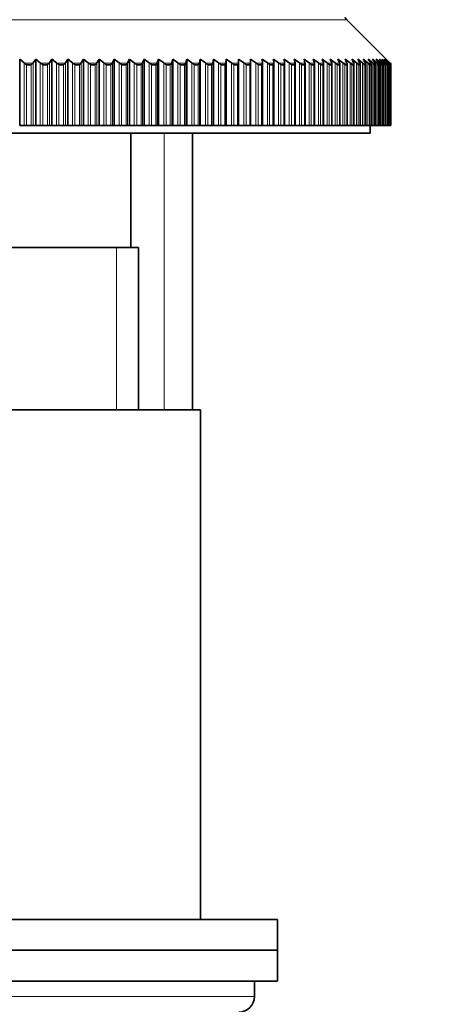
# Model space of a CAD drawing. Units: millimetres. Extents: x 0 to 2437, y 0 to 2737.
# Drawn here: x 637 to 665, y 2022 to 2086 of the extents above; entities that cross this region are included whole.
import ezdxf
from ezdxf import colors
from ezdxf.entities.mleader import LeaderData, LeaderLine
from ezdxf.math import Vec2, Vec3

# ---------------------------------------------------------------- set-up
doc = ezdxf.new("R2010")
doc.units = ezdxf.units.MM
doc.layers.add('DV7_Défaut', color=7, linetype='Continuous')
doc.layers.add('Défaut', color=7, linetype='Continuous')

# ---------------------------------------------------------------- blocks, each defined once
blk = doc.blocks.new('_DOT')
at = {"color": 0}
blk.add_line((0, 0), (-1, 0), dxfattribs=at)
at = {"color": 0, "const_width": 0.333}
blk.add_lwpolyline([(-0.1665, 0, 1), (0.1665, 0, 1)], format="xyb", close=True, dxfattribs=at)
blk = doc.blocks.new('SE6')
at = {"layer": 'DV7_Défaut', "color": 7, "linetype": 'Continuous', "lineweight": 18}
for p, q in [((604.624, 2085.667), (658.617, 2085.667)), ((637.696, 2082.874), (637.696, 2078.814)), ((638.274, 2082.858), (637.717, 2082.858)), ((638.287, 2082.874), (638.287, 2078.814)), ((638.752, 2082.874), (638.752, 2078.814)), ((639.325, 2082.858), (638.773, 2082.858)), ((639.338, 2082.874), (639.338, 2078.814)), ((639.799, 2082.874), (639.799, 2078.814)), ((640.366, 2082.858), (639.82, 2082.858)), ((640.378, 2082.874), (640.378, 2078.814)), ((640.834, 2082.874), (640.834, 2078.814)), ((641.396, 2082.858), (640.856, 2082.858)), ((641.407, 2082.874), (641.407, 2078.814)), ((641.858, 2082.874), (641.858, 2078.814)), ((642.413, 2082.858), (641.88, 2082.858)), ((642.423, 2082.874), (642.423, 2078.814)), ((642.867, 2082.874), (642.867, 2078.814)), ((643.415, 2082.858), (642.89, 2082.858)), ((643.425, 2082.874), (643.425, 2078.814)), ((643.863, 2082.874), (643.863, 2078.814)), ((644.402, 2082.858), (643.885, 2082.858)), ((644.411, 2082.874), (644.411, 2078.814)), ((644.841, 2082.874), (644.841, 2078.814)), ((645.372, 2082.858), (644.864, 2082.858)), ((645.381, 2082.874), (645.381, 2078.814)), ((645.803, 2082.874), (645.803, 2078.814)), ((646.324, 2082.858), (645.826, 2082.858)), ((646.332, 2082.874), (646.332, 2078.814)), ((646.745, 2082.874), (646.745, 2078.814)), ((647.257, 2082.858), (646.769, 2082.858)), ((647.263, 2082.874), (647.263, 2078.814)), ((647.668, 2082.874), (647.668, 2078.814)), ((648.168, 2082.858), (647.692, 2082.858)), ((648.174, 2082.874), (648.174, 2078.814)), ((648.57, 2082.874), (648.57, 2078.814)), ((649.058, 2082.858), (648.593, 2082.858)), ((649.063, 2082.874), (649.063, 2078.814)), ((649.449, 2082.874), (649.449, 2078.814)), ((649.925, 2082.858), (649.472, 2082.858)), ((649.93, 2082.874), (649.93, 2078.814)), ((650.304, 2082.874), (650.304, 2078.814)), ((650.768, 2082.858), (650.328, 2082.858)), ((650.771, 2082.874), (650.771, 2078.814)), ((651.135, 2082.874), (651.135, 2078.814)), ((651.586, 2082.858), (651.159, 2082.858)), ((651.588, 2082.874), (651.588, 2078.814)), ((651.94, 2082.874), (651.94, 2078.814)), ((652.377, 2082.858), (651.964, 2082.858)), ((652.378, 2082.874), (652.378, 2078.814)), ((652.718, 2082.874), (652.718, 2078.814)), ((653.14, 2082.858), (652.742, 2082.858)), ((653.469, 2082.874), (653.469, 2078.814)), ((653.876, 2082.858), (653.493, 2082.858)), ((654.19, 2082.874), (654.19, 2078.814)), ((654.581, 2082.858), (654.214, 2082.858)), ((654.882, 2082.874), (654.882, 2078.814)), ((655.257, 2082.858), (654.906, 2082.858)), ((655.543, 2082.874), (655.543, 2078.814)), ((655.901, 2082.858), (655.566, 2082.858)), ((656.172, 2082.874), (656.172, 2078.814)), ((656.513, 2082.858), (656.195, 2082.858)), ((656.769, 2082.874), (656.769, 2078.814)), ((657.093, 2082.858), (656.792, 2082.858)), ((657.333, 2082.874), (657.333, 2078.814)), ((657.638, 2082.858), (657.356, 2082.858)), ((657.863, 2082.874), (657.863, 2078.814)), ((658.15, 2082.858), (657.885, 2082.858)), ((658.358, 2082.874), (658.358, 2078.814)), ((658.626, 2082.858), (658.38, 2082.858)), ((658.817, 2082.874), (658.817, 2078.814)), ((659.066, 2082.858), (658.839, 2082.858)), ((659.241, 2082.874), (659.241, 2078.814)), ((659.471, 2082.858), (659.263, 2082.858)), ((659.628, 2082.874), (659.628, 2078.814)), ((659.838, 2082.858), (659.65, 2082.858)), ((659.979, 2082.874), (659.979, 2078.814)), ((660.168, 2082.858), (659.999, 2082.858)), ((660.292, 2082.874), (660.292, 2078.814)), ((660.461, 2082.858), (660.312, 2082.858)), ((660.567, 2082.874), (660.567, 2078.814)), ((660.715, 2082.858), (660.586, 2082.858)), ((660.803, 2082.874), (660.803, 2078.814)), ((660.931, 2082.858), (660.823, 2082.858)), ((661.002, 2082.874), (661.002, 2078.814)), ((661.109, 2082.858), (661.02, 2082.858)), ((661.161, 2082.874), (661.161, 2078.814)), ((661.247, 2082.858), (661.179, 2082.858)), ((661.281, 2082.874), (661.281, 2078.814)), ((661.346, 2082.858), (661.299, 2082.858)), ((661.362, 2082.874), (661.362, 2082.829)), ((661.406, 2082.858), (661.379, 2082.858)), ((661.404, 2082.874), (661.404, 2082.859)), ((661.427, 2082.858), (661.421, 2082.858)), ((637.849, 2082.752), (637.849, 2078.814)), ((638.161, 2082.752), (638.161, 2078.814)), ((638.906, 2082.752), (638.906, 2078.814)), ((639.215, 2082.752), (639.215, 2078.814)), ((639.953, 2082.752), (639.953, 2078.814)), ((640.259, 2082.752), (640.259, 2078.814)), ((640.989, 2082.752), (640.989, 2078.814)), ((641.292, 2082.752), (641.292, 2078.814)), ((642.013, 2082.752), (642.013, 2078.814)), ((642.311, 2082.752), (642.311, 2078.814)), ((643.023, 2082.752), (643.023, 2078.814)), ((643.317, 2082.752), (643.317, 2078.814)), ((644.018, 2082.752), (644.018, 2078.814)), ((644.307, 2082.752), (644.307, 2078.814)), ((644.996, 2082.752), (644.996, 2078.814)), ((645.281, 2082.752), (645.281, 2078.814)), ((645.957, 2082.752), (645.957, 2078.814)), ((646.236, 2082.752), (646.236, 2078.814)), ((646.899, 2082.752), (646.899, 2078.814)), ((647.173, 2082.752), (647.173, 2078.814)), ((647.821, 2082.752), (647.821, 2078.814)), ((648.088, 2082.752), (648.088, 2078.814)), ((648.722, 2082.752), (648.722, 2078.814)), ((648.982, 2082.752), (648.982, 2078.814)), ((649.599, 2082.752), (649.599, 2078.814)), ((649.853, 2082.752), (649.853, 2078.814)), ((650.453, 2082.752), (650.453, 2078.814)), ((650.7, 2082.752), (650.7, 2078.814)), ((651.283, 2082.752), (651.283, 2078.814)), ((651.522, 2082.752), (651.522, 2078.814)), ((652.086, 2082.752), (652.086, 2078.814)), ((652.317, 2082.752), (652.317, 2078.814)), ((652.862, 2082.752), (652.862, 2078.814)), ((653.085, 2082.752), (653.085, 2078.814)), ((653.61, 2082.752), (653.61, 2078.814)), ((653.825, 2082.752), (653.825, 2078.814)), ((654.329, 2082.752), (654.329, 2078.814)), ((654.535, 2082.752), (654.535, 2078.814)), ((655.018, 2082.752), (655.018, 2078.814)), ((655.215, 2082.752), (655.215, 2078.814)), ((655.676, 2082.752), (655.676, 2078.814)), ((655.864, 2082.752), (655.864, 2078.814)), ((656.303, 2082.752), (656.303, 2078.814)), ((656.481, 2082.752), (656.481, 2078.814)), ((656.896, 2082.752), (656.896, 2078.814)), ((657.065, 2082.752), (657.065, 2078.814)), ((657.457, 2082.752), (657.457, 2078.814)), ((657.615, 2082.752), (657.615, 2078.814)), ((657.983, 2082.752), (657.983, 2078.814)), ((658.131, 2082.752), (658.131, 2078.814)), ((658.474, 2082.752), (658.474, 2078.814)), ((658.612, 2082.752), (658.612, 2078.814)), ((658.93, 2082.752), (658.93, 2078.814)), ((659.058, 2082.752), (659.058, 2078.814)), ((659.35, 2082.752), (659.35, 2078.814)), ((659.467, 2082.752), (659.467, 2078.814)), ((659.734, 2082.752), (659.734, 2078.814)), ((659.839, 2082.752), (659.839, 2078.814)), ((660.08, 2082.752), (660.08, 2078.814)), ((660.174, 2082.752), (660.174, 2078.814)), ((660.388, 2082.752), (660.388, 2078.814)), ((660.472, 2082.752), (660.472, 2078.814)), ((660.659, 2082.752), (660.659, 2078.814)), ((660.731, 2082.752), (660.731, 2078.814)), ((660.891, 2082.752), (660.891, 2078.814)), ((660.952, 2082.752), (660.952, 2078.814)), ((661.084, 2082.752), (661.084, 2078.814)), ((661.134, 2082.752), (661.134, 2078.814)), ((661.239, 2082.752), (661.239, 2078.814)), ((661.277, 2082.752), (661.277, 2078.814)), ((661.354, 2082.752), (661.354, 2078.814)), ((661.381, 2082.752), (661.381, 2078.814)), ((661.445, 2082.752), (661.445, 2078.814)), ((646.766, 2060.414), (646.766, 2078.314)), ((643.679, 2060.414), (643.679, 2070.914)), ((652.621, 2022.414), (610.621, 2022.414))]:
    blk.add_line(p, q, dxfattribs=at)
at = {"layer": 'DV7_Défaut', "color": 7, "linetype": 'Continuous', "lineweight": 35}
for p, q in [((658.617, 2085.667), (658.471, 2085.814)), ((661.404, 2082.88), (658.617, 2085.667)), ((637.415, 2083.114), (637.696, 2082.874)), ((637.415, 2083.114), (637.415, 2078.814)), ((637.696, 2082.874), (637.717, 2082.858)), ((638.274, 2082.858), (638.287, 2082.874)), ((638.287, 2082.874), (638.464, 2083.114)), ((638.464, 2083.114), (638.752, 2082.874)), ((638.464, 2083.114), (638.464, 2078.814)), ((638.752, 2082.874), (638.773, 2082.858)), ((639.325, 2082.858), (639.338, 2082.874)), ((639.338, 2082.874), (639.505, 2083.114)), ((639.505, 2083.114), (639.799, 2082.874)), ((639.505, 2083.114), (639.505, 2078.814)), ((639.799, 2082.874), (639.82, 2082.858)), ((640.366, 2082.858), (640.378, 2082.874)), ((640.378, 2082.874), (640.534, 2083.114)), ((640.534, 2083.114), (640.834, 2082.874)), ((640.534, 2083.114), (640.534, 2078.814)), ((640.834, 2082.874), (640.856, 2082.858)), ((641.396, 2082.858), (641.407, 2082.874)), ((641.407, 2082.874), (641.552, 2083.114)), ((641.552, 2083.114), (641.858, 2082.874)), ((641.552, 2083.114), (641.552, 2078.814)), ((641.858, 2082.874), (641.88, 2082.858)), ((642.413, 2082.858), (642.423, 2082.874)), ((642.423, 2082.874), (642.557, 2083.114)), ((642.557, 2083.114), (642.867, 2082.874)), ((642.557, 2083.114), (642.557, 2078.814)), ((642.867, 2082.874), (642.89, 2082.858)), ((643.415, 2082.858), (643.425, 2082.874)), ((643.425, 2082.874), (643.547, 2083.114)), ((643.547, 2083.114), (643.863, 2082.874)), ((643.547, 2083.114), (643.547, 2078.814)), ((643.863, 2082.874), (643.885, 2082.858)), ((644.402, 2082.858), (644.411, 2082.874)), ((644.411, 2082.874), (644.522, 2083.114)), ((644.522, 2083.114), (644.841, 2082.874)), ((644.522, 2083.114), (644.522, 2078.814)), ((644.841, 2082.874), (644.864, 2082.858)), ((645.372, 2082.858), (645.381, 2082.874)), ((645.381, 2082.874), (645.48, 2083.114)), ((645.48, 2083.114), (645.803, 2082.874)), ((645.48, 2083.114), (645.48, 2078.814)), ((645.803, 2082.874), (645.826, 2082.858)), ((646.324, 2082.858), (646.332, 2082.874)), ((646.332, 2082.874), (646.419, 2083.114)), ((646.419, 2083.114), (646.745, 2082.874)), ((646.419, 2083.114), (646.419, 2078.814)), ((646.745, 2082.874), (646.769, 2082.858)), ((647.257, 2082.858), (647.263, 2082.874)), ((647.263, 2082.874), (647.339, 2083.114)), ((647.339, 2083.114), (647.668, 2082.874)), ((647.339, 2083.114), (647.339, 2078.814)), ((647.668, 2082.874), (647.692, 2082.858)), ((648.168, 2082.858), (648.174, 2082.874)), ((648.174, 2082.874), (648.238, 2083.114)), ((648.238, 2083.114), (648.57, 2082.874)), ((648.238, 2083.114), (648.238, 2078.814)), ((648.57, 2082.874), (648.593, 2082.858)), ((649.058, 2082.858), (649.063, 2082.874)), ((649.063, 2082.874), (649.115, 2083.114)), ((649.115, 2083.114), (649.449, 2082.874)), ((649.115, 2083.114), (649.115, 2078.814)), ((649.449, 2082.874), (649.472, 2082.858)), ((649.925, 2082.858), (649.93, 2082.874)), ((649.93, 2082.874), (649.968, 2083.114)), ((649.968, 2083.114), (650.304, 2082.874)), ((649.968, 2083.114), (649.968, 2078.814)), ((650.304, 2082.874), (650.328, 2082.858)), ((650.768, 2082.858), (650.771, 2082.874)), ((650.771, 2082.874), (650.798, 2083.114)), ((650.798, 2083.114), (651.135, 2082.874)), ((650.798, 2083.114), (650.798, 2078.814)), ((651.135, 2082.874), (651.159, 2082.858)), ((651.586, 2082.858), (651.588, 2082.874)), ((651.588, 2082.874), (651.602, 2083.114)), ((651.602, 2083.114), (651.94, 2082.874)), ((651.602, 2083.114), (651.602, 2078.814)), ((651.94, 2082.874), (651.964, 2082.858)), ((652.377, 2082.858), (652.378, 2082.874)), ((652.378, 2082.874), (652.38, 2083.114)), ((652.38, 2083.114), (652.718, 2082.874)), ((652.38, 2083.114), (652.38, 2078.814)), ((652.718, 2082.874), (652.742, 2082.858)), ((653.141, 2082.874), (653.131, 2083.114)), ((653.131, 2083.114), (653.469, 2082.874)), ((653.14, 2082.858), (653.141, 2082.874)), ((653.141, 2078.814), (653.141, 2082.874)), ((653.469, 2082.874), (653.493, 2082.858)), ((653.875, 2082.874), (653.853, 2083.114)), ((653.853, 2083.114), (654.19, 2082.874)), ((653.876, 2082.858), (653.875, 2082.874)), ((653.876, 2078.814), (653.876, 2082.874)), ((654.19, 2082.874), (654.214, 2082.858)), ((654.58, 2082.874), (654.546, 2083.114)), ((654.546, 2083.114), (654.882, 2082.874)), ((654.581, 2082.858), (654.58, 2082.874)), ((654.581, 2078.814), (654.581, 2082.874)), ((654.882, 2082.874), (654.906, 2082.858)), ((655.255, 2082.874), (655.208, 2083.114)), ((655.208, 2083.114), (655.543, 2082.874)), ((655.257, 2082.858), (655.255, 2082.874)), ((655.257, 2078.814), (655.257, 2082.855)), ((655.543, 2082.874), (655.566, 2082.858)), ((655.898, 2082.874), (655.839, 2083.114)), ((655.839, 2083.114), (656.172, 2082.874)), ((655.901, 2082.858), (655.898, 2082.874)), ((655.901, 2078.814), (655.901, 2082.85)), ((656.172, 2082.874), (656.195, 2082.858)), ((656.51, 2082.874), (656.439, 2083.114)), ((656.439, 2083.114), (656.769, 2082.874)), ((656.513, 2082.858), (656.51, 2082.874)), ((656.514, 2078.814), (656.514, 2082.844)), ((656.769, 2082.874), (656.792, 2082.858)), ((657.088, 2082.874), (657.005, 2083.114)), ((657.005, 2083.114), (657.333, 2082.874)), ((657.093, 2082.858), (657.088, 2082.874)), ((657.094, 2078.814), (657.094, 2082.839)), ((657.333, 2082.874), (657.356, 2082.858)), ((657.633, 2082.874), (657.538, 2083.114)), ((657.538, 2083.114), (657.863, 2082.874)), ((657.638, 2082.858), (657.633, 2082.874)), ((657.641, 2078.814), (657.641, 2082.834)), ((657.863, 2082.874), (657.885, 2082.858)), ((658.143, 2082.874), (658.037, 2083.114)), ((658.037, 2083.114), (658.358, 2082.874)), ((658.15, 2082.858), (658.143, 2082.874)), ((658.358, 2082.874), (658.38, 2082.858)), ((658.619, 2082.874), (658.501, 2083.114)), ((658.501, 2083.114), (658.817, 2082.874)), ((658.626, 2082.858), (658.619, 2082.874)), ((658.817, 2082.874), (658.839, 2082.858)), ((659.059, 2082.874), (658.929, 2083.114)), ((658.929, 2083.114), (659.241, 2082.874)), ((659.066, 2082.858), (659.059, 2082.874)), ((659.241, 2082.874), (659.263, 2082.858)), ((659.462, 2082.874), (659.321, 2083.114)), ((659.321, 2083.114), (659.628, 2082.874)), ((659.471, 2082.858), (659.462, 2082.874)), ((659.628, 2082.874), (659.65, 2082.858)), ((659.829, 2082.874), (659.677, 2083.114)), ((659.677, 2083.114), (659.979, 2082.874)), ((659.838, 2082.858), (659.829, 2082.874)), ((659.979, 2082.874), (659.999, 2082.858)), ((660.158, 2082.874), (659.995, 2083.114)), ((659.995, 2083.114), (660.292, 2082.874)), ((660.168, 2082.858), (660.158, 2082.874)), ((660.45, 2082.874), (660.277, 2083.114)), ((660.277, 2083.114), (660.567, 2082.874)), ((660.292, 2082.874), (660.312, 2082.858)), ((660.461, 2082.858), (660.45, 2082.874)), ((660.704, 2082.874), (660.52, 2083.114)), ((660.52, 2083.114), (660.803, 2082.874)), ((660.567, 2082.874), (660.586, 2082.858)), ((660.715, 2082.858), (660.704, 2082.874)), ((660.919, 2082.874), (660.725, 2083.114)), ((660.725, 2083.114), (661.002, 2082.874)), ((660.803, 2082.874), (660.823, 2082.858)), ((661.095, 2082.874), (660.891, 2083.114)), ((660.891, 2083.114), (661.161, 2082.874)), ((660.931, 2082.858), (660.919, 2082.874)), ((661.002, 2082.874), (661.02, 2082.858)), ((661.233, 2082.874), (661.019, 2083.114)), ((661.019, 2083.114), (661.281, 2082.874)), ((661.109, 2082.858), (661.095, 2082.874)), ((661.331, 2082.874), (661.108, 2083.114)), ((661.108, 2083.114), (661.362, 2082.874)), ((661.391, 2082.874), (661.159, 2083.114)), ((661.159, 2083.114), (661.404, 2082.874)), ((661.161, 2082.874), (661.179, 2082.858)), ((661.247, 2082.858), (661.233, 2082.874)), ((661.281, 2082.874), (661.299, 2082.858)), ((661.346, 2082.858), (661.331, 2082.874)), ((661.362, 2082.874), (661.379, 2082.858)), ((661.406, 2082.858), (661.391, 2082.874)), ((661.411, 2082.874), (661.404, 2082.88)), ((661.404, 2082.874), (661.421, 2082.858)), ((661.427, 2082.858), (661.411, 2082.874)), ((661.434, 2082.846), (661.467, 2082.814)), ((637.842, 2082.752), (637.849, 2082.752)), ((637.849, 2082.752), (638.161, 2082.752)), ((638.161, 2082.752), (638.167, 2082.752)), ((638.899, 2082.752), (638.906, 2082.752)), ((638.906, 2082.752), (639.215, 2082.752)), ((639.215, 2082.752), (639.221, 2082.752)), ((639.946, 2082.752), (639.953, 2082.752)), ((639.953, 2082.752), (640.259, 2082.752)), ((640.259, 2082.752), (640.265, 2082.752)), ((640.983, 2082.752), (640.989, 2082.752)), ((640.989, 2082.752), (641.292, 2082.752)), ((641.292, 2082.752), (641.298, 2082.752)), ((642.007, 2082.752), (642.013, 2082.752)), ((642.013, 2082.752), (642.311, 2082.752)), ((642.311, 2082.752), (642.318, 2082.752)), ((643.016, 2082.752), (643.023, 2082.752)), ((643.023, 2082.752), (643.317, 2082.752)), ((643.317, 2082.752), (643.323, 2082.752)), ((644.012, 2082.752), (644.018, 2082.752)), ((644.018, 2082.752), (644.307, 2082.752)), ((644.307, 2082.752), (644.313, 2082.752)), ((644.99, 2082.752), (644.996, 2082.752)), ((644.996, 2082.752), (645.281, 2082.752)), ((645.281, 2082.752), (645.287, 2082.752)), ((645.951, 2082.752), (645.957, 2082.752)), ((645.957, 2082.752), (646.236, 2082.752)), ((646.236, 2082.752), (646.242, 2082.752)), ((646.894, 2082.752), (646.899, 2082.752)), ((646.899, 2082.752), (647.173, 2082.752)), ((647.173, 2082.752), (647.178, 2082.752)), ((647.815, 2082.752), (647.821, 2082.752)), ((647.821, 2082.752), (648.088, 2082.752)), ((648.088, 2082.752), (648.094, 2082.752)), ((648.716, 2082.752), (648.722, 2082.752)), ((648.722, 2082.752), (648.982, 2082.752)), ((648.982, 2082.752), (648.987, 2082.752)), ((649.594, 2082.752), (649.599, 2082.752)), ((649.599, 2082.752), (649.853, 2082.752)), ((649.853, 2082.752), (649.858, 2082.752)), ((650.448, 2082.752), (650.453, 2082.752)), ((650.453, 2082.752), (650.7, 2082.752)), ((650.7, 2082.752), (650.705, 2082.752)), ((651.277, 2082.752), (651.283, 2082.752)), ((651.283, 2082.752), (651.522, 2082.752)), ((651.522, 2082.752), (651.526, 2082.752)), ((652.081, 2082.752), (652.086, 2082.752)), ((652.086, 2082.752), (652.317, 2082.752)), ((652.317, 2082.752), (652.322, 2082.752)), ((652.857, 2082.752), (652.862, 2082.752)), ((652.862, 2082.752), (653.085, 2082.752)), ((653.085, 2082.752), (653.09, 2082.752)), ((653.606, 2082.752), (653.61, 2082.752)), ((653.61, 2082.752), (653.825, 2082.752)), ((653.825, 2082.752), (653.829, 2082.752)), ((654.325, 2082.752), (654.329, 2082.752)), ((654.329, 2082.752), (654.535, 2082.752)), ((654.535, 2082.752), (654.539, 2082.752)), ((655.014, 2082.752), (655.018, 2082.752)), ((655.018, 2082.752), (655.215, 2082.752)), ((655.215, 2082.752), (655.219, 2082.752)), ((655.672, 2082.752), (655.676, 2082.752)), ((655.676, 2082.752), (655.864, 2082.752)), ((655.864, 2082.752), (655.868, 2082.752)), ((656.299, 2082.752), (656.303, 2082.752)), ((656.303, 2082.752), (656.481, 2082.752)), ((656.481, 2082.752), (656.484, 2082.752)), ((656.893, 2082.752), (656.896, 2082.752)), ((656.896, 2082.752), (657.065, 2082.752)), ((657.065, 2082.752), (657.068, 2082.752)), ((657.453, 2082.752), (657.457, 2082.752)), ((657.457, 2082.752), (657.615, 2082.752)), ((657.615, 2082.752), (657.618, 2082.752)), ((657.98, 2082.752), (657.983, 2082.752)), ((657.983, 2082.752), (658.131, 2082.752)), ((658.131, 2082.752), (658.134, 2082.752)), ((658.154, 2078.814), (658.154, 2082.828)), ((658.471, 2082.752), (658.474, 2082.752)), ((658.474, 2082.752), (658.612, 2082.752)), ((658.612, 2082.752), (658.615, 2082.752)), ((658.631, 2078.814), (658.631, 2082.823)), ((658.928, 2082.752), (658.93, 2082.752)), ((658.93, 2082.752), (659.058, 2082.752)), ((659.058, 2082.752), (659.06, 2082.752)), ((659.074, 2078.814), (659.074, 2082.818)), ((659.348, 2082.752), (659.35, 2082.752)), ((659.35, 2082.752), (659.467, 2082.752)), ((659.467, 2082.752), (659.469, 2082.752)), ((659.48, 2078.814), (659.48, 2082.812)), ((659.731, 2082.752), (659.734, 2082.752)), ((659.734, 2082.752), (659.839, 2082.752)), ((659.839, 2082.752), (659.841, 2082.752)), ((659.85, 2078.814), (659.85, 2082.807)), ((660.077, 2082.752), (660.08, 2082.752)), ((660.08, 2082.752), (660.174, 2082.752)), ((660.174, 2082.752), (660.176, 2082.752)), ((660.183, 2078.814), (660.183, 2082.801)), ((660.386, 2082.752), (660.388, 2082.752)), ((660.388, 2082.752), (660.472, 2082.752)), ((660.472, 2082.752), (660.473, 2082.752)), ((660.478, 2078.814), (660.478, 2082.795)), ((660.657, 2082.752), (660.659, 2082.752)), ((660.659, 2082.752), (660.731, 2082.752)), ((660.731, 2082.752), (660.732, 2082.752)), ((660.736, 2078.814), (660.736, 2082.789)), ((660.889, 2082.752), (660.891, 2082.752)), ((660.891, 2082.752), (660.952, 2082.752)), ((660.952, 2082.752), (660.953, 2082.752)), ((660.955, 2078.814), (660.955, 2082.783)), ((661.083, 2082.752), (661.084, 2082.752)), ((661.084, 2082.752), (661.134, 2082.752)), ((661.134, 2082.752), (661.135, 2082.752)), ((661.136, 2078.814), (661.136, 2082.776)), ((661.238, 2082.752), (661.239, 2082.752)), ((661.239, 2082.752), (661.277, 2082.752)), ((661.277, 2082.752), (661.277, 2082.752)), ((661.278, 2078.814), (661.278, 2082.77)), ((661.353, 2082.752), (661.354, 2082.752)), ((661.354, 2082.752), (661.381, 2082.752)), ((661.381, 2078.814), (661.381, 2082.763)), ((661.381, 2082.752), (661.381, 2082.752)), ((661.43, 2082.752), (661.43, 2082.752)), ((661.43, 2082.752), (661.445, 2082.752)), ((661.445, 2082.752), (661.445, 2082.752)), ((661.445, 2078.814), (661.445, 2082.752)), ((661.467, 2082.814), (661.467, 2082.779)), ((661.467, 2082.752), (661.467, 2078.814)), ((661.467, 2082.752), (661.467, 2082.752)), ((661.467, 2082.752), (661.47, 2082.752)), ((661.47, 2082.752), (661.47, 2078.814)), ((637.696, 2078.814), (637.415, 2078.814)), ((637.849, 2078.814), (637.696, 2078.814)), ((638.161, 2078.814), (637.849, 2078.814)), ((638.287, 2078.814), (638.161, 2078.814)), ((638.464, 2078.814), (638.287, 2078.814)), ((638.752, 2078.814), (638.464, 2078.814)), ((638.906, 2078.814), (638.752, 2078.814)), ((639.215, 2078.814), (638.906, 2078.814)), ((639.338, 2078.814), (639.215, 2078.814)), ((639.505, 2078.814), (639.338, 2078.814)), ((639.799, 2078.814), (639.505, 2078.814)), ((639.953, 2078.814), (639.799, 2078.814)), ((640.259, 2078.814), (639.953, 2078.814)), ((640.378, 2078.814), (640.259, 2078.814)), ((640.534, 2078.814), (640.378, 2078.814)), ((640.834, 2078.814), (640.534, 2078.814)), ((640.989, 2078.814), (640.834, 2078.814)), ((641.292, 2078.814), (640.989, 2078.814)), ((641.407, 2078.814), (641.292, 2078.814)), ((641.552, 2078.814), (641.407, 2078.814)), ((641.858, 2078.814), (641.552, 2078.814)), ((642.013, 2078.814), (641.858, 2078.814)), ((642.311, 2078.814), (642.013, 2078.814)), ((642.423, 2078.814), (642.311, 2078.814)), ((642.557, 2078.814), (642.423, 2078.814)), ((642.867, 2078.814), (642.557, 2078.814)), ((643.023, 2078.814), (642.867, 2078.814)), ((643.317, 2078.814), (643.023, 2078.814)), ((643.425, 2078.814), (643.317, 2078.814)), ((643.547, 2078.814), (643.425, 2078.814)), ((643.863, 2078.814), (643.547, 2078.814)), ((644.018, 2078.814), (643.863, 2078.814)), ((644.307, 2078.814), (644.018, 2078.814)), ((644.411, 2078.814), (644.307, 2078.814)), ((644.522, 2078.814), (644.411, 2078.814)), ((644.841, 2078.814), (644.522, 2078.814)), ((644.996, 2078.814), (644.841, 2078.814)), ((645.281, 2078.814), (644.996, 2078.814)), ((645.381, 2078.814), (645.281, 2078.814)), ((645.48, 2078.814), (645.381, 2078.814)), ((645.803, 2078.814), (645.48, 2078.814)), ((645.957, 2078.814), (645.803, 2078.814)), ((646.236, 2078.814), (645.957, 2078.814)), ((646.332, 2078.814), (646.236, 2078.814)), ((646.419, 2078.814), (646.332, 2078.814)), ((646.745, 2078.814), (646.419, 2078.814)), ((646.899, 2078.814), (646.745, 2078.814)), ((647.173, 2078.814), (646.899, 2078.814)), ((647.263, 2078.814), (647.173, 2078.814)), ((647.339, 2078.814), (647.263, 2078.814)), ((647.668, 2078.814), (647.339, 2078.814)), ((647.821, 2078.814), (647.668, 2078.814)), ((648.088, 2078.814), (647.821, 2078.814)), ((648.174, 2078.814), (648.088, 2078.814)), ((648.238, 2078.814), (648.174, 2078.814)), ((648.57, 2078.814), (648.238, 2078.814)), ((648.722, 2078.814), (648.57, 2078.814)), ((648.982, 2078.814), (648.722, 2078.814)), ((649.063, 2078.814), (648.982, 2078.814)), ((649.115, 2078.814), (649.063, 2078.814)), ((649.449, 2078.814), (649.115, 2078.814)), ((649.599, 2078.814), (649.449, 2078.814)), ((649.853, 2078.814), (649.599, 2078.814)), ((649.93, 2078.814), (649.853, 2078.814)), ((649.968, 2078.814), (649.93, 2078.814)), ((650.304, 2078.814), (649.968, 2078.814)), ((650.453, 2078.814), (650.304, 2078.814)), ((650.7, 2078.814), (650.453, 2078.814)), ((650.771, 2078.814), (650.7, 2078.814)), ((650.798, 2078.814), (650.771, 2078.814)), ((651.135, 2078.814), (650.798, 2078.814)), ((651.283, 2078.814), (651.135, 2078.814)), ((651.522, 2078.814), (651.283, 2078.814)), ((651.588, 2078.814), (651.522, 2078.814)), ((651.602, 2078.814), (651.588, 2078.814)), ((651.94, 2078.814), (651.602, 2078.814)), ((652.086, 2078.814), (651.94, 2078.814)), ((652.317, 2078.814), (652.086, 2078.814)), ((652.378, 2078.814), (652.317, 2078.814)), ((652.38, 2078.814), (652.378, 2078.814)), ((652.718, 2078.814), (652.38, 2078.814)), ((652.862, 2078.814), (652.718, 2078.814)), ((653.085, 2078.814), (652.862, 2078.814)), ((653.141, 2078.814), (653.085, 2078.814)), ((653.469, 2078.814), (653.141, 2078.814)), ((653.61, 2078.814), (653.469, 2078.814)), ((653.825, 2078.814), (653.61, 2078.814)), ((653.876, 2078.814), (653.825, 2078.814)), ((654.19, 2078.814), (653.876, 2078.814)), ((654.329, 2078.814), (654.19, 2078.814)), ((654.535, 2078.814), (654.329, 2078.814)), ((654.581, 2078.814), (654.535, 2078.814)), ((654.882, 2078.814), (654.581, 2078.814)), ((655.018, 2078.814), (654.882, 2078.814)), ((655.215, 2078.814), (655.018, 2078.814)), ((655.257, 2078.814), (655.215, 2078.814)), ((655.543, 2078.814), (655.257, 2078.814)), ((655.676, 2078.814), (655.543, 2078.814)), ((655.864, 2078.814), (655.676, 2078.814)), ((655.901, 2078.814), (655.864, 2078.814)), ((656.172, 2078.814), (655.901, 2078.814)), ((656.303, 2078.814), (656.172, 2078.814)), ((656.481, 2078.814), (656.303, 2078.814)), ((656.514, 2078.814), (656.481, 2078.814)), ((656.769, 2078.814), (656.514, 2078.814)), ((656.896, 2078.814), (656.769, 2078.814)), ((657.065, 2078.814), (656.896, 2078.814)), ((657.094, 2078.814), (657.065, 2078.814)), ((657.333, 2078.814), (657.094, 2078.814)), ((657.457, 2078.814), (657.333, 2078.814)), ((657.615, 2078.814), (657.457, 2078.814)), ((657.641, 2078.814), (657.615, 2078.814)), ((657.863, 2078.814), (657.641, 2078.814)), ((657.983, 2078.814), (657.863, 2078.814)), ((658.131, 2078.814), (657.983, 2078.814)), ((658.154, 2078.814), (658.131, 2078.814)), ((658.358, 2078.814), (658.154, 2078.814)), ((658.474, 2078.814), (658.358, 2078.814)), ((658.612, 2078.814), (658.474, 2078.814)), ((658.631, 2078.814), (658.612, 2078.814)), ((658.817, 2078.814), (658.631, 2078.814)), ((658.93, 2078.814), (658.817, 2078.814)), ((659.058, 2078.814), (658.93, 2078.814)), ((659.074, 2078.814), (659.058, 2078.814)), ((659.241, 2078.814), (659.074, 2078.814)), ((659.35, 2078.814), (659.241, 2078.814)), ((659.467, 2078.814), (659.35, 2078.814)), ((659.467, 2078.814), (659.48, 2078.814)), ((659.628, 2078.814), (659.48, 2078.814)), ((659.734, 2078.814), (659.628, 2078.814)), ((659.839, 2078.814), (659.734, 2078.814)), ((659.839, 2078.814), (659.85, 2078.814)), ((659.979, 2078.814), (659.85, 2078.814)), ((660.08, 2078.814), (659.979, 2078.814)), ((660.174, 2078.814), (660.08, 2078.814)), ((660.121, 2078.314), (660.121, 2078.814)), ((660.174, 2078.814), (660.183, 2078.814)), ((660.292, 2078.814), (660.183, 2078.814)), ((660.388, 2078.814), (660.292, 2078.814)), ((660.472, 2078.814), (660.388, 2078.814)), ((660.472, 2078.814), (660.478, 2078.814)), ((660.567, 2078.814), (660.478, 2078.814)), ((660.659, 2078.814), (660.567, 2078.814)), ((660.731, 2078.814), (660.659, 2078.814)), ((660.731, 2078.814), (660.736, 2078.814)), ((660.803, 2078.814), (660.736, 2078.814)), ((660.891, 2078.814), (660.803, 2078.814)), ((660.952, 2078.814), (660.891, 2078.814)), ((660.952, 2078.814), (660.955, 2078.814)), ((661.002, 2078.814), (660.955, 2078.814)), ((661.084, 2078.814), (661.002, 2078.814)), ((661.134, 2078.814), (661.084, 2078.814)), ((661.134, 2078.814), (661.136, 2078.814)), ((661.161, 2078.814), (661.136, 2078.814)), ((661.239, 2078.814), (661.161, 2078.814)), ((661.277, 2078.814), (661.239, 2078.814)), ((661.277, 2078.814), (661.278, 2078.814)), ((661.281, 2078.814), (661.278, 2078.814)), ((661.354, 2078.814), (661.281, 2078.814)), ((661.381, 2078.814), (661.354, 2078.814)), ((661.43, 2078.814), (661.381, 2078.814)), ((661.381, 2078.814), (661.381, 2078.814)), ((661.445, 2078.814), (661.43, 2078.814)), ((661.467, 2078.814), (661.445, 2078.814)), ((661.445, 2078.814), (661.445, 2078.814)), ((661.47, 2078.814), (661.467, 2078.814)), ((603.121, 2078.314), (660.121, 2078.314)), ((644.621, 2070.914), (644.621, 2078.314)), ((648.621, 2060.414), (648.621, 2078.314)), ((645.121, 2070.914), (618.121, 2070.914)), ((645.121, 2060.414), (645.121, 2070.914)), ((649.121, 2060.414), (614.121, 2060.414)), ((649.121, 2027.414), (649.121, 2060.414)), ((654.121, 2027.414), (609.121, 2027.414)), ((654.121, 2025.414), (654.121, 2027.414)), ((654.121, 2025.414), (609.121, 2025.414)), ((654.121, 2025.414), (609.121, 2025.414)), ((654.121, 2023.414), (654.121, 2025.414)), ((654.121, 2023.414), (609.121, 2023.414)), ((652.621, 2022.414), (652.621, 2023.414))]:
    blk.add_line(p, q, dxfattribs=at)
for centre, radius, start, end in [((659.884, 2082.691), 0.203, 17.38785, 55.24222), ((660.199, 2082.699), 0.195, 15.57723, 54.43483), ((660.475, 2082.707), 0.187, 13.74588, 53.51537), ((660.598, 2082.785), 0.138, 346.17488, 31.849), ((660.714, 2082.715), 0.179, 11.67614, 52.57954), ((660.817, 2082.779), 0.138, 348.3798, 34.41576), ((660.913, 2082.722), 0.173, 9.71513, 51.45988), ((660.997, 2082.774), 0.139, 350.58156, 36.84748), ((661.073, 2082.73), 0.167, 7.60804, 50.26809), ((661.138, 2082.769), 0.141, 352.88611, 39.0996), ((661.193, 2082.736), 0.161, 5.41729, 48.9692), ((661.239, 2082.764), 0.143, 355.1539, 41.21474), ((661.274, 2082.743), 0.156, 3.25939, 47.50845), ((661.3, 2082.758), 0.146, 357.43904, 43.17042), ((661.315, 2082.749), 0.151, 1.0073, 45.93631), ((661.321, 2082.752), 0.149, 359.7207, 44.97264), ((651.621, 2022.414), 1, 270, 0)]:
    blk.add_arc(centre, radius, start, end, dxfattribs=at)
for points, knots in [([(637.717, 2082.858), (637.738, 2082.843), (637.76, 2082.826), (637.792, 2082.8), (637.803, 2082.791), (637.819, 2082.777), (637.824, 2082.772), (637.835, 2082.763), (637.842, 2082.759), (637.842, 2082.752)], [0, 0, 0, 0, 0.5, 0.5, 0.75, 0.75, 0.875, 0.875, 1, 1, 1, 1]), ([(638.167, 2082.752), (638.167, 2082.759), (638.175, 2082.763), (638.185, 2082.772), (638.19, 2082.777), (638.204, 2082.791), (638.214, 2082.8), (638.242, 2082.826), (638.259, 2082.843), (638.274, 2082.858)], [0, 0, 0, 0, 0.125, 0.125, 0.25, 0.25, 0.5, 0.5, 1, 1, 1, 1]), ([(638.773, 2082.858), (638.795, 2082.843), (638.817, 2082.826), (638.849, 2082.8), (638.86, 2082.791), (638.876, 2082.777), (638.881, 2082.772), (638.892, 2082.763), (638.899, 2082.759), (638.899, 2082.752)], [0, 0, 0, 0, 0.5, 0.5, 0.75, 0.75, 0.875, 0.875, 1, 1, 1, 1]), ([(639.221, 2082.752), (639.221, 2082.759), (639.229, 2082.763), (639.239, 2082.772), (639.243, 2082.777), (639.258, 2082.791), (639.267, 2082.8), (639.294, 2082.826), (639.311, 2082.843), (639.325, 2082.858)], [0, 0, 0, 0, 0.125, 0.125, 0.25, 0.25, 0.5, 0.5, 1, 1, 1, 1]), ([(639.82, 2082.858), (639.842, 2082.843), (639.864, 2082.826), (639.897, 2082.8), (639.908, 2082.791), (639.923, 2082.777), (639.929, 2082.772), (639.939, 2082.763), (639.946, 2082.759), (639.946, 2082.752)], [0, 0, 0, 0, 0.5, 0.5, 0.75, 0.75, 0.875, 0.875, 1, 1, 1, 1]), ([(640.265, 2082.752), (640.265, 2082.759), (640.273, 2082.763), (640.282, 2082.772), (640.287, 2082.777), (640.301, 2082.791), (640.311, 2082.8), (640.337, 2082.826), (640.353, 2082.843), (640.366, 2082.858)], [0, 0, 0, 0, 0.125, 0.125, 0.25, 0.25, 0.5, 0.5, 1, 1, 1, 1]), ([(640.856, 2082.858), (640.878, 2082.843), (640.9, 2082.826), (640.933, 2082.8), (640.944, 2082.791), (640.96, 2082.777), (640.965, 2082.772), (640.975, 2082.763), (640.983, 2082.759), (640.983, 2082.752)], [0, 0, 0, 0, 0.5, 0.5, 0.75, 0.75, 0.875, 0.875, 1, 1, 1, 1]), ([(641.298, 2082.752), (641.298, 2082.759), (641.305, 2082.763), (641.315, 2082.772), (641.319, 2082.777), (641.333, 2082.791), (641.342, 2082.8), (641.368, 2082.826), (641.383, 2082.843), (641.396, 2082.858)], [0, 0, 0, 0, 0.125, 0.125, 0.25, 0.25, 0.5, 0.5, 1, 1, 1, 1]), ([(641.88, 2082.858), (641.902, 2082.843), (641.925, 2082.826), (641.957, 2082.8), (641.968, 2082.791), (641.984, 2082.777), (641.989, 2082.772), (641.999, 2082.763), (642.007, 2082.759), (642.007, 2082.752)], [0, 0, 0, 0, 0.5, 0.5, 0.75, 0.75, 0.875, 0.875, 1, 1, 1, 1]), ([(642.318, 2082.752), (642.318, 2082.759), (642.325, 2082.763), (642.334, 2082.772), (642.339, 2082.777), (642.352, 2082.791), (642.361, 2082.8), (642.386, 2082.826), (642.401, 2082.843), (642.413, 2082.858)], [0, 0, 0, 0, 0.125, 0.125, 0.25, 0.25, 0.5, 0.5, 1, 1, 1, 1]), ([(642.89, 2082.858), (642.913, 2082.843), (642.935, 2082.826), (642.968, 2082.8), (642.979, 2082.791), (642.994, 2082.777), (642.999, 2082.772), (643.009, 2082.763), (643.016, 2082.759), (643.016, 2082.752)], [0, 0, 0, 0, 0.5, 0.5, 0.75, 0.75, 0.875, 0.875, 1, 1, 1, 1]), ([(643.323, 2082.752), (643.323, 2082.759), (643.33, 2082.763), (643.34, 2082.772), (643.344, 2082.777), (643.357, 2082.791), (643.366, 2082.8), (643.39, 2082.826), (643.404, 2082.843), (643.415, 2082.858)], [0, 0, 0, 0, 0.125, 0.125, 0.25, 0.25, 0.5, 0.5, 1, 1, 1, 1]), ([(643.885, 2082.858), (643.908, 2082.843), (643.931, 2082.826), (643.963, 2082.8), (643.974, 2082.791), (643.99, 2082.777), (643.995, 2082.772), (644.004, 2082.763), (644.012, 2082.759), (644.012, 2082.752)], [0, 0, 0, 0, 0.5, 0.5, 0.75, 0.75, 0.875, 0.875, 1, 1, 1, 1]), ([(644.313, 2082.752), (644.313, 2082.759), (644.32, 2082.763), (644.329, 2082.772), (644.334, 2082.777), (644.347, 2082.791), (644.355, 2082.8), (644.378, 2082.826), (644.392, 2082.843), (644.402, 2082.858)], [0, 0, 0, 0, 0.125, 0.125, 0.25, 0.25, 0.5, 0.5, 1, 1, 1, 1]), ([(644.864, 2082.858), (644.888, 2082.843), (644.91, 2082.826), (644.943, 2082.8), (644.953, 2082.791), (644.969, 2082.777), (644.974, 2082.772), (644.983, 2082.763), (644.99, 2082.759), (644.99, 2082.752)], [0, 0, 0, 0, 0.5, 0.5, 0.75, 0.75, 0.875, 0.875, 1, 1, 1, 1]), ([(645.287, 2082.752), (645.287, 2082.759), (645.294, 2082.763), (645.302, 2082.772), (645.307, 2082.777), (645.319, 2082.791), (645.327, 2082.8), (645.35, 2082.826), (645.363, 2082.843), (645.372, 2082.858)], [0, 0, 0, 0, 0.125, 0.125, 0.25, 0.25, 0.5, 0.5, 1, 1, 1, 1]), ([(645.826, 2082.858), (645.849, 2082.843), (645.872, 2082.826), (645.904, 2082.8), (645.915, 2082.791), (645.93, 2082.777), (645.935, 2082.772), (645.944, 2082.763), (645.951, 2082.759), (645.951, 2082.752)], [0, 0, 0, 0, 0.5, 0.5, 0.75, 0.75, 0.875, 0.875, 1, 1, 1, 1]), ([(646.242, 2082.752), (646.242, 2082.759), (646.249, 2082.763), (646.257, 2082.772), (646.262, 2082.777), (646.274, 2082.791), (646.282, 2082.8), (646.303, 2082.826), (646.315, 2082.843), (646.324, 2082.858)], [0, 0, 0, 0, 0.125, 0.125, 0.25, 0.25, 0.5, 0.5, 1, 1, 1, 1]), ([(646.769, 2082.858), (646.792, 2082.843), (646.815, 2082.826), (646.847, 2082.8), (646.857, 2082.791), (646.872, 2082.777), (646.877, 2082.772), (646.887, 2082.763), (646.894, 2082.759), (646.894, 2082.752)], [0, 0, 0, 0, 0.5, 0.5, 0.75, 0.75, 0.875, 0.875, 1, 1, 1, 1]), ([(647.178, 2082.752), (647.178, 2082.759), (647.185, 2082.763), (647.193, 2082.772), (647.197, 2082.777), (647.209, 2082.791), (647.217, 2082.8), (647.237, 2082.826), (647.249, 2082.843), (647.257, 2082.858)], [0, 0, 0, 0, 0.125, 0.125, 0.25, 0.25, 0.5, 0.5, 1, 1, 1, 1]), ([(647.692, 2082.858), (647.715, 2082.843), (647.738, 2082.826), (647.77, 2082.8), (647.78, 2082.791), (647.795, 2082.777), (647.799, 2082.772), (647.809, 2082.763), (647.815, 2082.759), (647.815, 2082.752)], [0, 0, 0, 0, 0.5, 0.5, 0.75, 0.75, 0.875, 0.875, 1, 1, 1, 1]), ([(648.094, 2082.752), (648.094, 2082.759), (648.1, 2082.763), (648.108, 2082.772), (648.112, 2082.777), (648.124, 2082.791), (648.131, 2082.8), (648.151, 2082.826), (648.161, 2082.843), (648.168, 2082.858)], [0, 0, 0, 0, 0.125, 0.125, 0.25, 0.25, 0.5, 0.5, 1, 1, 1, 1]), ([(648.593, 2082.858), (648.617, 2082.843), (648.639, 2082.826), (648.671, 2082.8), (648.681, 2082.791), (648.696, 2082.777), (648.7, 2082.772), (648.709, 2082.763), (648.716, 2082.759), (648.716, 2082.752)], [0, 0, 0, 0, 0.5, 0.5, 0.75, 0.75, 0.875, 0.875, 1, 1, 1, 1]), ([(648.987, 2082.752), (648.987, 2082.759), (648.994, 2082.763), (649.002, 2082.772), (649.005, 2082.777), (649.016, 2082.791), (649.023, 2082.8), (649.042, 2082.826), (649.052, 2082.843), (649.058, 2082.858)], [0, 0, 0, 0, 0.125, 0.125, 0.25, 0.25, 0.5, 0.5, 1, 1, 1, 1]), ([(649.472, 2082.858), (649.496, 2082.843), (649.519, 2082.826), (649.55, 2082.8), (649.56, 2082.791), (649.574, 2082.777), (649.579, 2082.772), (649.588, 2082.763), (649.594, 2082.759), (649.594, 2082.752)], [0, 0, 0, 0, 0.5, 0.5, 0.75, 0.75, 0.875, 0.875, 1, 1, 1, 1]), ([(649.858, 2082.752), (649.858, 2082.759), (649.864, 2082.763), (649.872, 2082.772), (649.876, 2082.777), (649.886, 2082.791), (649.893, 2082.8), (649.911, 2082.826), (649.92, 2082.843), (649.925, 2082.858)], [0, 0, 0, 0, 0.125, 0.125, 0.25, 0.25, 0.5, 0.5, 1, 1, 1, 1]), ([(650.328, 2082.858), (650.352, 2082.843), (650.374, 2082.826), (650.405, 2082.8), (650.415, 2082.791), (650.429, 2082.777), (650.433, 2082.772), (650.442, 2082.763), (650.448, 2082.759), (650.448, 2082.752)], [0, 0, 0, 0, 0.5, 0.5, 0.75, 0.75, 0.875, 0.875, 1, 1, 1, 1]), ([(650.705, 2082.752), (650.705, 2082.759), (650.711, 2082.763), (650.718, 2082.772), (650.722, 2082.777), (650.732, 2082.791), (650.738, 2082.8), (650.755, 2082.826), (650.763, 2082.843), (650.768, 2082.858)], [0, 0, 0, 0, 0.125, 0.125, 0.25, 0.25, 0.5, 0.5, 1, 1, 1, 1]), ([(651.159, 2082.858), (651.183, 2082.843), (651.205, 2082.826), (651.235, 2082.8), (651.245, 2082.791), (651.258, 2082.777), (651.263, 2082.772), (651.271, 2082.763), (651.277, 2082.759), (651.277, 2082.752)], [0, 0, 0, 0, 0.5, 0.5, 0.75, 0.75, 0.875, 0.875, 1, 1, 1, 1]), ([(651.526, 2082.752), (651.526, 2082.759), (651.532, 2082.763), (651.539, 2082.772), (651.543, 2082.777), (651.552, 2082.791), (651.558, 2082.8), (651.574, 2082.826), (651.582, 2082.843), (651.586, 2082.858)], [0, 0, 0, 0, 0.125, 0.125, 0.25, 0.25, 0.5, 0.5, 1, 1, 1, 1]), ([(651.964, 2082.858), (651.988, 2082.843), (652.01, 2082.826), (652.04, 2082.8), (652.049, 2082.791), (652.062, 2082.777), (652.067, 2082.772), (652.075, 2082.763), (652.081, 2082.759), (652.081, 2082.752)], [0, 0, 0, 0, 0.5, 0.5, 0.75, 0.75, 0.875, 0.875, 1, 1, 1, 1]), ([(652.322, 2082.752), (652.322, 2082.759), (652.327, 2082.763), (652.334, 2082.772), (652.337, 2082.777), (652.346, 2082.791), (652.352, 2082.8), (652.367, 2082.826), (652.374, 2082.843), (652.377, 2082.858)], [0, 0, 0, 0, 0.125, 0.125, 0.25, 0.25, 0.5, 0.5, 1, 1, 1, 1]), ([(652.742, 2082.858), (652.766, 2082.843), (652.787, 2082.826), (652.817, 2082.8), (652.826, 2082.791), (652.839, 2082.777), (652.843, 2082.772), (652.851, 2082.763), (652.857, 2082.759), (652.857, 2082.752)], [0, 0, 0, 0, 0.5, 0.5, 0.75, 0.75, 0.875, 0.875, 1, 1, 1, 1]), ([(653.09, 2082.752), (653.09, 2082.759), (653.095, 2082.763), (653.101, 2082.772), (653.104, 2082.777), (653.113, 2082.791), (653.118, 2082.8), (653.132, 2082.826), (653.138, 2082.843), (653.14, 2082.858)], [0, 0, 0, 0, 0.125, 0.125, 0.25, 0.25, 0.5, 0.5, 1, 1, 1, 1]), ([(653.493, 2082.858), (653.516, 2082.843), (653.537, 2082.826), (653.566, 2082.8), (653.575, 2082.791), (653.588, 2082.777), (653.592, 2082.772), (653.6, 2082.763), (653.606, 2082.759), (653.606, 2082.752)], [0, 0, 0, 0, 0.5, 0.5, 0.75, 0.75, 0.875, 0.875, 1, 1, 1, 1]), ([(653.829, 2082.752), (653.829, 2082.759), (653.834, 2082.763), (653.84, 2082.772), (653.843, 2082.777), (653.851, 2082.791), (653.856, 2082.8), (653.869, 2082.826), (653.874, 2082.843), (653.876, 2082.858)], [0, 0, 0, 0, 0.125, 0.125, 0.25, 0.25, 0.5, 0.5, 1, 1, 1, 1]), ([(654.214, 2082.858), (654.237, 2082.843), (654.258, 2082.826), (654.287, 2082.8), (654.296, 2082.791), (654.308, 2082.777), (654.312, 2082.772), (654.319, 2082.763), (654.325, 2082.759), (654.325, 2082.752)], [0, 0, 0, 0, 0.5, 0.5, 0.75, 0.75, 0.875, 0.875, 1, 1, 1, 1]), ([(654.539, 2082.752), (654.539, 2082.759), (654.544, 2082.763), (654.55, 2082.772), (654.553, 2082.777), (654.56, 2082.791), (654.565, 2082.8), (654.576, 2082.826), (654.581, 2082.843), (654.581, 2082.858)], [0, 0, 0, 0, 0.125, 0.125, 0.25, 0.25, 0.5, 0.5, 1, 1, 1, 1]), ([(654.906, 2082.858), (654.929, 2082.843), (654.949, 2082.826), (654.977, 2082.8), (654.986, 2082.791), (654.998, 2082.777), (655.001, 2082.772), (655.009, 2082.763), (655.014, 2082.759), (655.014, 2082.752)], [0, 0, 0, 0, 0.5, 0.5, 0.75, 0.75, 0.875, 0.875, 1, 1, 1, 1]), ([(655.219, 2082.752), (655.219, 2082.759), (655.224, 2082.763), (655.229, 2082.772), (655.232, 2082.777), (655.239, 2082.791), (655.243, 2082.8), (655.254, 2082.826), (655.257, 2082.843), (655.257, 2082.858)], [0, 0, 0, 0, 0.125, 0.125, 0.25, 0.25, 0.5, 0.5, 1, 1, 1, 1]), ([(655.566, 2082.858), (655.589, 2082.843), (655.61, 2082.826), (655.637, 2082.8), (655.645, 2082.791), (655.657, 2082.777), (655.66, 2082.772), (655.667, 2082.763), (655.672, 2082.759), (655.672, 2082.752)], [0, 0, 0, 0, 0.5, 0.5, 0.75, 0.75, 0.875, 0.875, 1, 1, 1, 1]), ([(655.868, 2082.752), (655.868, 2082.759), (655.872, 2082.763), (655.877, 2082.772), (655.88, 2082.777), (655.887, 2082.791), (655.89, 2082.8), (655.9, 2082.826), (655.902, 2082.843), (655.901, 2082.858)], [0, 0, 0, 0, 0.125, 0.125, 0.25, 0.25, 0.5, 0.5, 1, 1, 1, 1]), ([(656.195, 2082.858), (656.218, 2082.843), (656.238, 2082.826), (656.265, 2082.8), (656.273, 2082.791), (656.284, 2082.777), (656.287, 2082.772), (656.294, 2082.763), (656.299, 2082.759), (656.299, 2082.752)], [0, 0, 0, 0, 0.5, 0.5, 0.75, 0.75, 0.875, 0.875, 1, 1, 1, 1]), ([(656.484, 2082.752), (656.484, 2082.759), (656.488, 2082.763), (656.493, 2082.772), (656.496, 2082.777), (656.502, 2082.791), (656.505, 2082.8), (656.513, 2082.826), (656.516, 2082.843), (656.513, 2082.858)], [0, 0, 0, 0, 0.125, 0.125, 0.25, 0.25, 0.5, 0.5, 1, 1, 1, 1]), ([(656.792, 2082.858), (656.815, 2082.843), (656.834, 2082.826), (656.86, 2082.8), (656.868, 2082.791), (656.879, 2082.777), (656.882, 2082.772), (656.888, 2082.763), (656.893, 2082.759), (656.893, 2082.752)], [0, 0, 0, 0, 0.5, 0.5, 0.75, 0.75, 0.875, 0.875, 1, 1, 1, 1]), ([(657.068, 2082.752), (657.068, 2082.759), (657.072, 2082.763), (657.077, 2082.772), (657.079, 2082.777), (657.084, 2082.791), (657.088, 2082.8), (657.093, 2082.82), (657.094, 2082.83), (657.094, 2082.84)], [0, 0, 0, 0, 0.154015, 0.154015, 0.30803, 0.30803, 0.616061, 0.616061, 1, 1, 1, 1]), ([(657.356, 2082.858), (657.378, 2082.843), (657.397, 2082.826), (657.422, 2082.8), (657.43, 2082.791), (657.44, 2082.777), (657.443, 2082.772), (657.449, 2082.763), (657.453, 2082.759), (657.453, 2082.752)], [0, 0, 0, 0, 0.5, 0.5, 0.75, 0.75, 0.875, 0.875, 1, 1, 1, 1]), ([(657.618, 2082.752), (657.618, 2082.759), (657.622, 2082.763), (657.626, 2082.772), (657.628, 2082.777), (657.633, 2082.791), (657.636, 2082.8), (657.64, 2082.818), (657.641, 2082.826), (657.641, 2082.835)], [0, 0, 0, 0, 0.165132, 0.165132, 0.330264, 0.330264, 0.660529, 0.660529, 1, 1, 1, 1]), ([(657.885, 2082.858), (657.907, 2082.843), (657.926, 2082.826), (657.95, 2082.8), (657.957, 2082.791), (657.967, 2082.777), (657.97, 2082.772), (657.976, 2082.763), (657.98, 2082.759), (657.98, 2082.752)], [0, 0, 0, 0, 0.5, 0.5, 0.75, 0.75, 0.875, 0.875, 1, 1, 1, 1]), ([(658.134, 2082.752), (658.134, 2082.759), (658.138, 2082.763), (658.141, 2082.772), (658.143, 2082.777), (658.148, 2082.791), (658.15, 2082.8), (658.155, 2082.826), (658.154, 2082.843), (658.15, 2082.858)], [0, 0, 0, 0, 0.125, 0.125, 0.25, 0.25, 0.5, 0.5, 1, 1, 1, 1]), ([(658.38, 2082.858), (658.401, 2082.843), (658.42, 2082.826), (658.443, 2082.8), (658.45, 2082.791), (658.459, 2082.777), (658.462, 2082.772), (658.468, 2082.763), (658.471, 2082.759), (658.471, 2082.752)], [0, 0, 0, 0, 0.5, 0.5, 0.75, 0.75, 0.875, 0.875, 1, 1, 1, 1]), ([(658.615, 2082.752), (658.615, 2082.759), (658.618, 2082.763), (658.622, 2082.772), (658.623, 2082.777), (658.627, 2082.791), (658.629, 2082.8), (658.633, 2082.826), (658.631, 2082.843), (658.626, 2082.858)], [0, 0, 0, 0, 0.125, 0.125, 0.25, 0.25, 0.5, 0.5, 1, 1, 1, 1]), ([(658.839, 2082.858), (658.86, 2082.843), (658.878, 2082.826), (658.901, 2082.8), (658.907, 2082.791), (658.916, 2082.777), (658.919, 2082.772), (658.924, 2082.763), (658.928, 2082.759), (658.928, 2082.752)], [0, 0, 0, 0, 0.5, 0.5, 0.75, 0.75, 0.875, 0.875, 1, 1, 1, 1]), ([(659.06, 2082.752), (659.06, 2082.759), (659.063, 2082.763), (659.066, 2082.772), (659.068, 2082.777), (659.071, 2082.791), (659.073, 2082.8), (659.075, 2082.826), (659.073, 2082.843), (659.066, 2082.858)], [0, 0, 0, 0, 0.125, 0.125, 0.25, 0.25, 0.5, 0.5, 1, 1, 1, 1]), ([(659.263, 2082.858), (659.283, 2082.843), (659.301, 2082.826), (659.322, 2082.8), (659.329, 2082.791), (659.337, 2082.777), (659.34, 2082.772), (659.344, 2082.763), (659.348, 2082.759), (659.348, 2082.752)], [0, 0, 0, 0, 0.5, 0.5, 0.75, 0.75, 0.875, 0.875, 1, 1, 1, 1]), ([(659.469, 2082.752), (659.469, 2082.759), (659.472, 2082.763), (659.474, 2082.772), (659.476, 2082.777), (659.479, 2082.791), (659.48, 2082.8), (659.481, 2082.826), (659.478, 2082.843), (659.471, 2082.858)], [0, 0, 0, 0, 0.125, 0.125, 0.25, 0.25, 0.5, 0.5, 1, 1, 1, 1]), ([(659.65, 2082.858), (659.67, 2082.843), (659.687, 2082.826), (659.707, 2082.8), (659.713, 2082.791), (659.721, 2082.777), (659.724, 2082.772), (659.728, 2082.763), (659.731, 2082.759), (659.731, 2082.752)], [0, 0, 0, 0, 0.5, 0.5, 0.75, 0.75, 0.875, 0.875, 1, 1, 1, 1]), ([(659.841, 2082.752), (659.841, 2082.759), (659.843, 2082.763), (659.846, 2082.772), (659.847, 2082.777), (659.849, 2082.791), (659.85, 2082.8), (659.85, 2082.826), (659.846, 2082.843), (659.838, 2082.858)], [0, 0, 0, 0, 0.125, 0.125, 0.25, 0.25, 0.5, 0.5, 1, 1, 1, 1]), ([(660.176, 2082.752), (660.176, 2082.759), (660.178, 2082.763), (660.18, 2082.772), (660.181, 2082.777), (660.183, 2082.791), (660.183, 2082.8), (660.182, 2082.826), (660.177, 2082.843), (660.168, 2082.858)], [0, 0, 0, 0, 0.125, 0.125, 0.25, 0.25, 0.5, 0.5, 1, 1, 1, 1]), ([(660.473, 2082.752), (660.473, 2082.759), (660.475, 2082.763), (660.477, 2082.772), (660.477, 2082.777), (660.478, 2082.791), (660.479, 2082.8), (660.476, 2082.826), (660.471, 2082.843), (660.461, 2082.858)], [0, 0, 0, 0, 0.125, 0.125, 0.25, 0.25, 0.5, 0.5, 1, 1, 1, 1])]:
    blk.add_open_spline(points, degree=3, knots=knots, dxfattribs=at)

msp = doc.modelspace()

# ---------------------------------------------------------------- block references
at = {"layer": 'Défaut'}
msp.add_blockref('SE6', (0, 0), dxfattribs=at)

# ---------------------------------------------------------------- leaders
at = {"layer": 'Défaut', "color": 7, "linetype": 'Continuous', "lineweight": 18}
ml = msp.add_multileader_mtext('Standard', dxfattribs=at)
ml.set_content('{\\pxsm0.9;\\fSolid Edge ISO|b1||i0||c0|p34;\\W1.;21/10/2022\\P}', color=256)
ml.set_leader_properties()
ml.set_arrow_properties(name='DOT')
ml.build(insert=Vec2(0, 0))
ml.multileader.update_dxf_attribs({"leader_type": 0, "dogleg_length": 0, "arrow_head_size": 12})
ctx = ml.context
ctx.base_point, ctx.char_height, ctx.arrow_head_size, ctx.landing_gap_size = Vec3(2349.889, 2729.754), 12, 12, 4.2
notes = []
notes.append((ctx, [(0, (0, 0, 0), (0, 0), (1, 0), 1, [])]))
ctx.mtext.insert = Vec3(2351.889, 2735.874)
for ctx, leaders in notes:
    for number, flags, end, landing, length, lines in leaders:
        leader = LeaderData()
        leader.index, (leader.has_last_leader_line, leader.has_dogleg_vector, leader.attachment_direction) = number, flags
        leader.last_leader_point, leader.dogleg_vector, leader.dogleg_length = Vec3(end), Vec3(landing), length
        for number, points, colour, breaks in lines:
            line = LeaderLine()
            line.index, line.vertices, line.color, line.breaks = number, Vec3.list(points), colors.encode_raw_color(colour), breaks
            leader.lines.append(line)
        ctx.leaders.append(leader)

doc.saveas('drawing.dxf')
